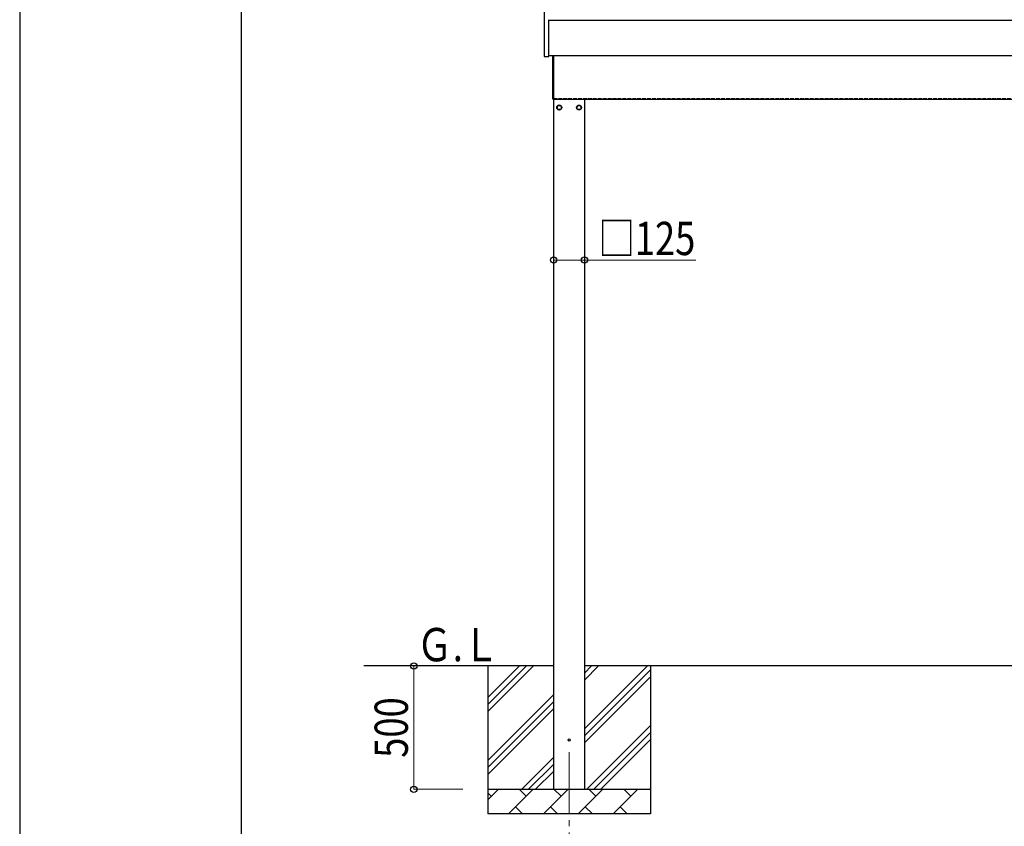
# Model space of a CAD drawing. Units: millimetres. Extents: x 0 to 25230, y 0 to 17820.
# Drawn here: x 0 to 3994, y 3278 to 6547 of the extents above; entities that cross this region are included whole.
import ezdxf

# ---------------------------------------------------------------- set-up
doc = ezdxf.new("R2010")
doc.units = ezdxf.units.MM
doc.linetypes.add('YCENTER_1', pattern=[13, 10, -1, 1, -1])
doc.linetypes.add('YHIDDEN_1', pattern=[4, 3, -1])
for name, color, linetype, lineweight in [('YKK_12', 2, 'Continuous', 13), ('YKK_13', 4, 'Continuous', 30), ('YKK_A1', 4, 'Continuous', 30), ('YKK_D', 6, 'Continuous', 13), ('YKK_ZWAK', 7, 'Continuous', 30)]:
    doc.layers.add(name, color=color, linetype=linetype, lineweight=lineweight)
doc.styles.add('text-b', font='extslim2.shx', dxfattribs={"width": 0.8, "bigfont": 'extfont2.shx'})

msp = doc.modelspace()

# ---------------------------------------------------------------- linework, layer by layer
at = {"layer": 'YKK_12', "linetype": 'YCENTER_1', "ltscale": 25}
msp.add_line((2228.5, 3577.8), (2228.5, 3077.8), dxfattribs=at)
at = {"layer": 'YKK_13'}
for p, q in [((2126.7, 6727), (2126.7, 6546.3)), ((2126.7, 6546.3), (2126.7, 6398.3)), ((2146.7, 6398.3), (2146.7, 6546.3)), ((2127.2, 6397.8), (2146.2, 6397.8)), ((2163, 6224.8), (2163, 6400.5)), ((2165, 6400.5), (2165, 6224.8)), ((2165, 6224.8), (2163, 6224.8))]:
    msp.add_line(p, q, dxfattribs=at)
at = {"layer": 'YKK_13', "ltscale": 2}
for p, q in [((2188.5, 6200.6), (2180, 6195.7)), ((2180, 6195.7), (2180, 6185.9)), ((2197, 6195.7), (2188.5, 6200.6)), ((2197, 6185.9), (2197, 6195.7)), ((2197.1, 6191.1), (2197, 6191.1)), ((2197.1, 6190.6), (2197, 6190.6)), ((2259.9, 6191.1), (2260, 6191.1)), ((2259.9, 6190.6), (2260, 6190.6)), ((2260, 6195.7), (2268.5, 6200.6)), ((2260, 6185.9), (2260, 6195.7)), ((2268.5, 6200.6), (2277, 6195.7)), ((2277, 6195.7), (2277, 6185.9)), ((2180, 6185.9), (2188.5, 6181)), ((2188.5, 6181), (2197, 6185.9)), ((2268.5, 6181), (2260, 6185.9)), ((2277, 6185.9), (2268.5, 6181))]:
    msp.add_line(p, q, dxfattribs=at)
for centre, radius in [((2188.5, 6190.8), 10), ((2188.5, 6190.8), 8.5), ((2268.5, 6190.8), 10), ((2268.5, 6190.8), 8.5)]:
    msp.add_circle(centre, radius, dxfattribs=at)
at = {"layer": 'YKK_13'}
msp.add_circle((2228.5, 3627.8), 4.5, dxfattribs=at)
for centre, start, end in [((2127.2, 6546.3), 90, 180), ((2146.2, 6546.3), 0, 90), ((2127.2, 6398.3), 180, 270), ((2146.2, 6398.3), 270, 0)]:
    msp.add_arc(centre, 0.5, start, end, dxfattribs=at)
at = {"layer": 'YKK_13', "ltscale": 2}
for centre, start, end in [((2188.5, 6190.8), 171.254, 188.746), ((2188.5, 6190.8), 111.254, 128.746), ((2188.5, 6190.8), 51.254, 68.746), ((2188.5, 6190.8), 1.6658, 8.746), ((2188.5, 6190.8), 351.254, 358.3342), ((2268.5, 6190.8), 171.254, 178.3342), ((2268.5, 6190.8), 181.6658, 188.746), ((2268.5, 6190.8), 111.254, 128.746), ((2268.5, 6190.8), 51.254, 68.746), ((2268.5, 6190.8), 351.254, 8.746), ((2188.5, 6190.8), 231.254, 248.746), ((2188.5, 6190.8), 291.254, 308.746), ((2268.5, 6190.8), 231.254, 248.746), ((2268.5, 6190.8), 291.254, 308.746)]:
    msp.add_arc(centre, 8.6, start, end, dxfattribs=at)
at = {"layer": 'YKK_A1'}
for p, q in [((2146.7, 6545.3), (7583.3, 6545.3)), ((2165, 6224.8), (7468.4, 6224.8)), ((2166, 3427.8), (2166, 6224.8)), ((2291, 6224.8), (2291, 3427.8)), ((2166, 3927.8), (1396, 3927.8)), ((1898.5, 3927.8), (1898.5, 3327.8)), ((1898.5, 3742.8), (2083.5, 3927.8)), ((1898.5, 3771.1), (2055.3, 3927.8)), ((1898.5, 3799.3), (2027, 3927.8)), ((7439, 3927.8), (2291, 3927.8)), ((2291, 3672.7), (2546.1, 3927.8)), ((2291, 3870.7), (2348.1, 3927.8)), ((2291, 3899), (2319.8, 3927.8)), ((2558.5, 3927.8), (2558.5, 3327.8)), ((2291, 3644.4), (2558.5, 3911.9)), ((2291, 3616.1), (2558.5, 3883.6)), ((1898.5, 3544.8), (2166, 3812.3)), ((1898.5, 3516.5), (2166, 3784)), ((1898.5, 3488.2), (2166, 3755.7)), ((2300.7, 3427.8), (2558.5, 3685.7)), ((2328.9, 3427.8), (2558.5, 3657.4)), ((2357.2, 3427.8), (2558.5, 3629.1)), ((2036.1, 3427.8), (2166, 3557.7)), ((2064.4, 3427.8), (2166, 3529.4)), ((2092.7, 3427.8), (2166, 3501.1)), ((1898.5, 3427.8), (2558.5, 3427.8)), ((1898.5, 3384.9), (1941.4, 3427.8)), ((1912.8, 3399.3), (1898.5, 3413.6)), ((1982.8, 3327.8), (2082.8, 3427.8)), ((2054.3, 3399.3), (2025.7, 3427.8)), ((2124.2, 3327.8), (2224.2, 3427.8)), ((2195.7, 3399.3), (2167.1, 3427.8)), ((2265.7, 3327.8), (2365.7, 3427.8)), ((2337.1, 3399.3), (2308.5, 3427.8)), ((2407.1, 3327.8), (2507.1, 3427.8)), ((2478.5, 3399.3), (2450, 3427.8)), ((2555.2, 3427.8), (2558.5, 3431.1)), ((2011.4, 3356.4), (2039.9, 3327.8)), ((2152.8, 3356.4), (2181.3, 3327.8)), ((2294.2, 3356.4), (2322.8, 3327.8)), ((2435.6, 3356.4), (2464.2, 3327.8)), ((2558.5, 3327.8), (1898.5, 3327.8))]:
    msp.add_line(p, q, dxfattribs=at)
at = {"layer": 'YKK_A1', "ltscale": 25}
msp.add_line((7583.3, 6400.5), (2146.7, 6400.5), dxfattribs=at)
at = {"layer": 'YKK_A1', "linetype": 'YHIDDEN_1', "ltscale": 5}
msp.add_line((2165, 6227.8), (7468.2, 6227.8), dxfattribs=at)
at = {"layer": 'YKK_D'}
for p, q in [((2166, 5572.8), (2291, 5572.8)), ((2291, 5572.8), (2742, 5572.8)), ((1797.5, 3927.8), (1597.5, 3927.8)), ((1598.5, 3927.8), (1598.5, 3427.8)), ((1797.5, 3427.8), (1597.5, 3427.8))]:
    msp.add_line(p, q, dxfattribs=at)
at = {"layer": 'YKK_D', "linetype": 'ByBlock', "lineweight": -2}
for centre in [(2166, 5572.8), (2291, 5572.8), (1598.5, 3927.8), (1598.5, 3427.8)]:
    msp.add_circle(centre, 12.8, dxfattribs=at)
at = {"layer": 'YKK_ZWAK'}
for p, q in [((0, 17820), (0, 0)), ((900.1, 1335), (900.1, 17235))]:
    msp.add_line(p, q, dxfattribs=at)

# ---------------------------------------------------------------- texts
at = {"layer": 'YKK_A1', "style": 'text-b', "width": 0.8}
msp.add_text('Ｇ.Ｌ', height=135, dxfattribs=at).set_placement((1609.3, 3946.5))
at = {"layer": 'YKK_D', "style": 'text-b', "width": 0.8}
msp.add_text('□125', height=135, dxfattribs=at).set_placement((2347.6, 5592.8))
msp.add_text('500', height=135, rotation=90, dxfattribs=at).set_placement((1574.5, 3555.4))

doc.saveas('drawing.dxf')
